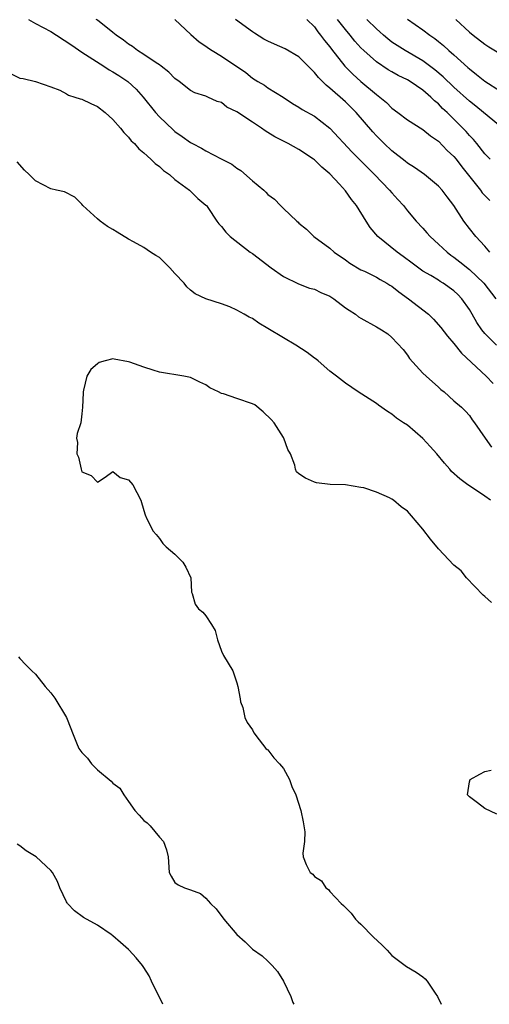
# Model space of a CAD drawing. Units: inches. Extents: x 2589000 to 2592000, y 1536000 to 1539000.
# Drawn here: x 2589647 to 2589708, y 1536000 to 1536127 of the extents above; entities that cross this region are included whole.
import ezdxf

# ---------------------------------------------------------------- set-up
doc = ezdxf.new("R2010")
doc.units = ezdxf.units.IN
doc.header["$MEASUREMENT"] = 0
doc.layers.add('LD25891536_2ft', color=122, linetype='Continuous')

msp = doc.modelspace()

# ---------------------------------------------------------------- linework, layer by layer
at = {"layer": 'LD25891536_2ft'}
for points, elevation in [([(2589648.1, 1536127), (2589649, 1536126.49), (2589650.02, 1536125.98), (2589651, 1536125.44), (2589651.7, 1536125), (2589653.71, 1536123.71), (2589655, 1536122.8), (2589657.82, 1536121), (2589658.53, 1536120.53), (2589659, 1536120.27), (2589659.77, 1536119.77), (2589660.91, 1536119), (2589662.01, 1536118.01), (2589662.9, 1536117), (2589664.49, 1536115), (2589665, 1536114.46), (2589666.76, 1536112.76), (2589667, 1536112.57), (2589667.93, 1536111.93), (2589669, 1536111.15), (2589669.1, 1536111.1), (2589669.27, 1536111), (2589670.42, 1536110.42), (2589671, 1536110.06), (2589672.95, 1536109.05), (2589674.36, 1536108.36), (2589675, 1536107.83), (2589675.52, 1536107.52), (2589677, 1536106.21), (2589678.45, 1536105), (2589678.74, 1536104.74), (2589679, 1536104.43), (2589679.85, 1536103.85), (2589680.64, 1536103), (2589681, 1536102.65), (2589682.73, 1536101), (2589682.88, 1536100.88), (2589683, 1536100.75), (2589683.97, 1536099.97), (2589684.92, 1536099), (2589687, 1536097.5), (2589687.55, 1536097), (2589689, 1536096.02), (2589689.57, 1536095.57), (2589691, 1536094.74), (2589691.46, 1536094.54), (2589693, 1536093.78), (2589693.48, 1536093.48), (2589694.33, 1536093), (2589694.74, 1536092.74), (2589695, 1536092.6), (2589695.89, 1536091.89), (2589697.15, 1536091), (2589699.73, 1536089), (2589700.37, 1536088.37), (2589701.3, 1536087.3), (2589702.17, 1536086.17), (2589703, 1536085.21), (2589703.98, 1536083.98), (2589707.17, 1536081), (2589708.07, 1536080.07)], 7600), ([(2589708.47, 1536085), (2589707, 1536086.51), (2589706.6, 1536087), (2589705.95, 1536087.95), (2589705.37, 1536089), (2589705, 1536089.62), (2589704.02, 1536091), (2589703.52, 1536091.52), (2589703, 1536092.01), (2589701.59, 1536093), (2589701.22, 1536093.22), (2589701, 1536093.37), (2589700.03, 1536093.97), (2589699, 1536094.57), (2589697.6, 1536095.6), (2589696.46, 1536096.46), (2589695.67, 1536097), (2589693.16, 1536099), (2589692.2, 1536100.2), (2589691.67, 1536101), (2589690.42, 1536103), (2589689.8, 1536103.8), (2589689, 1536104.91), (2589688.25, 1536105.75), (2589687, 1536107.11), (2589685.97, 1536107.97), (2589685, 1536108.91), (2589684.87, 1536109), (2589683, 1536110.23), (2589681.6, 1536111), (2589679.88, 1536111.88), (2589679, 1536112.44), (2589678.64, 1536112.64), (2589678.18, 1536113), (2589677, 1536113.76), (2589675, 1536115.1), (2589673.71, 1536115.71), (2589673, 1536116.28), (2589672.43, 1536116.43), (2589671.24, 1536117), (2589671, 1536117.1), (2589669.56, 1536117.56), (2589669, 1536117.84), (2589667.56, 1536119), (2589667, 1536119.39), (2589666.22, 1536120.22), (2589665.21, 1536121), (2589665, 1536121.15), (2589664.58, 1536121.42), (2589663, 1536122.5), (2589662.16, 1536123), (2589661.52, 1536123.52), (2589661, 1536123.84), (2589660.36, 1536124.36), (2589659.4, 1536125), (2589659, 1536125.34), (2589657, 1536126.9), (2589656.85, 1536127)], 7598), ([(2589666.99, 1536127), (2589669.05, 1536125.05), (2589670.14, 1536124.14), (2589671, 1536123.55), (2589671.32, 1536123.32), (2589671.8, 1536123), (2589673, 1536122.28), (2589676.15, 1536120.15), (2589677, 1536119.43), (2589677.71, 1536119), (2589678.54, 1536118.54), (2589679, 1536118.19), (2589680.97, 1536116.97), (2589682.18, 1536116.18), (2589683, 1536115.72), (2589683.41, 1536115.41), (2589685, 1536114.54), (2589687, 1536112.98), (2589689.88, 1536109.88), (2589691, 1536108.76), (2589691.87, 1536107.87), (2589692.77, 1536107), (2589694.7, 1536105), (2589695, 1536104.63), (2589695.77, 1536103.77), (2589696.48, 1536103), (2589697, 1536102.34), (2589698.12, 1536101), (2589699, 1536100.09), (2589699.51, 1536099.51), (2589699.93, 1536099), (2589701, 1536098.05), (2589702.11, 1536097), (2589702.61, 1536096.61), (2589703, 1536096.34), (2589703.76, 1536095.76), (2589705, 1536094.76), (2589706.86, 1536093), (2589708.42, 1536091)], 7596), ([(2589707.64, 1536097), (2589707, 1536097.76), (2589705.81, 1536099), (2589705, 1536100.03), (2589704.26, 1536101), (2589702.98, 1536103), (2589702.12, 1536104.12), (2589701.47, 1536105), (2589701, 1536105.52), (2589699.21, 1536107), (2589697.92, 1536107.92), (2589697, 1536108.49), (2589696.72, 1536108.72), (2589695, 1536110.05), (2589693.99, 1536111), (2589693, 1536112), (2589692.52, 1536112.52), (2589690.4, 1536115), (2589689, 1536116.39), (2589687, 1536118.17), (2589686.52, 1536118.52), (2589686.06, 1536119), (2589685.52, 1536119.52), (2589685, 1536120.19), (2589684.58, 1536120.58), (2589684.2, 1536121), (2589683, 1536122.17), (2589681.22, 1536123.22), (2589679.84, 1536123.84), (2589679, 1536124.19), (2589678.48, 1536124.48), (2589677.26, 1536125.26), (2589677, 1536125.41), (2589674.8, 1536127)], 7594), ([(2589684.03, 1536127), (2589685, 1536126.05), (2589685.42, 1536125.42), (2589685.78, 1536125), (2589686.3, 1536124.3), (2589687, 1536123.46), (2589687.18, 1536123.18), (2589688.92, 1536121), (2589689.95, 1536119.95), (2589691, 1536119.01), (2589693, 1536117.32), (2589693.43, 1536117), (2589694.28, 1536116.28), (2589695, 1536115.56), (2589695.78, 1536115), (2589697, 1536114.07), (2589699, 1536112.82), (2589699.99, 1536111.99), (2589701, 1536111.31), (2589702.13, 1536110.13), (2589703, 1536109.32), (2589703.27, 1536109), (2589704.01, 1536108.01), (2589706.43, 1536105), (2589706.66, 1536104.66), (2589707.65, 1536103.65)], 7592), ([(2589707.67, 1536109), (2589707, 1536109.67), (2589705.94, 1536111), (2589705.51, 1536111.51), (2589705, 1536112.04), (2589704.56, 1536112.56), (2589704.14, 1536113), (2589702.12, 1536115), (2589701.53, 1536115.53), (2589701, 1536116.11), (2589700.5, 1536116.5), (2589700.01, 1536117), (2589699, 1536117.88), (2589697.35, 1536119), (2589697, 1536119.21), (2589695.79, 1536119.79), (2589695, 1536120.25), (2589694.53, 1536120.53), (2589693, 1536121.55), (2589691.38, 1536123), (2589691, 1536123.37), (2589690.23, 1536124.23), (2589689.62, 1536125), (2589689, 1536125.7), (2589687.99, 1536127)], 7590), ([(2589709, 1536113.19), (2589705.83, 1536115.83), (2589705, 1536116.47), (2589703, 1536118.26), (2589701.62, 1536119.62), (2589700.53, 1536120.53), (2589699, 1536121.67), (2589696.7, 1536123), (2589695.66, 1536123.66), (2589695, 1536124.1), (2589694.49, 1536124.49), (2589693.89, 1536125), (2589693.43, 1536125.43), (2589693, 1536125.79), (2589691.76, 1536127)], 7588), ([(2589697, 1536127.05), (2589699, 1536125.66), (2589699.87, 1536125), (2589700.54, 1536124.54), (2589701, 1536124.18), (2589701.65, 1536123.65), (2589702.36, 1536123), (2589703, 1536122.44), (2589704.81, 1536120.81), (2589705, 1536120.63), (2589705.93, 1536119.93), (2589707, 1536119.06), (2589709, 1536117.77)], 7586), ([(2589703.25, 1536127), (2589705, 1536125.39), (2589705.48, 1536125), (2589707, 1536123.82), (2589707.5, 1536123.5), (2589709, 1536122.59)], 7584), ([(2589645.95, 1536119.95), (2589647, 1536119.43), (2589647.41, 1536119.41), (2589649, 1536119), (2589651, 1536118.32), (2589652.13, 1536117.87), (2589653, 1536117.41), (2589653.25, 1536117.25), (2589654.1, 1536117), (2589654.76, 1536116.76), (2589655, 1536116.72), (2589656.16, 1536116.16), (2589657, 1536115.8), (2589658.01, 1536115), (2589659, 1536114.11), (2589659.97, 1536113), (2589660.42, 1536112.42), (2589661, 1536111.83), (2589661.37, 1536111.37), (2589661.8, 1536111), (2589662.33, 1536110.33), (2589663, 1536109.79), (2589663.91, 1536109), (2589664.43, 1536108.43), (2589665, 1536108.03), (2589665.52, 1536107.52), (2589666.32, 1536107), (2589667, 1536106.38), (2589668.89, 1536105), (2589669.94, 1536103.94), (2589671, 1536103.08), (2589671.08, 1536103), (2589671.25, 1536102.75), (2589672.42, 1536101), (2589672.67, 1536100.67), (2589673, 1536100.32), (2589673.56, 1536099.56), (2589674.11, 1536099), (2589676.72, 1536097), (2589677, 1536096.81), (2589679.42, 1536095), (2589681, 1536093.88), (2589682.93, 1536092.93), (2589684.37, 1536092.37), (2589685, 1536092.21), (2589685.81, 1536091.81), (2589687, 1536091.32), (2589687.5, 1536091), (2589689, 1536089.84), (2589689.5, 1536089.5), (2589690.29, 1536089), (2589690.68, 1536088.68), (2589691, 1536088.47), (2589693, 1536087.39), (2589693.23, 1536087.23), (2589693.64, 1536087), (2589694.46, 1536086.46), (2589695, 1536086), (2589696.44, 1536084.44), (2589697, 1536083.7), (2589697.28, 1536083.28), (2589699, 1536081.39), (2589699.41, 1536081), (2589701, 1536079.6), (2589701.3, 1536079.3), (2589701.73, 1536079), (2589703, 1536077.84), (2589703.96, 1536077), (2589704.48, 1536076.48), (2589705, 1536075.92), (2589705.36, 1536075.36), (2589705.64, 1536075), (2589707.03, 1536073), (2589707.85, 1536071.85)], 7602), ([(2589707.72, 1536065), (2589707, 1536065.52), (2589705, 1536066.85), (2589704.79, 1536067), (2589703.77, 1536067.77), (2589702.7, 1536068.7), (2589702.47, 1536069), (2589701.79, 1536069.79), (2589700.8, 1536071), (2589699.95, 1536071.95), (2589699, 1536072.99), (2589697, 1536074.67), (2589696.48, 1536075), (2589695.6, 1536075.6), (2589695, 1536076.12), (2589694.44, 1536076.44), (2589693.27, 1536077.27), (2589693, 1536077.5), (2589690.64, 1536079), (2589689, 1536080.1), (2589687.85, 1536081), (2589687, 1536081.64), (2589685.47, 1536083), (2589685.21, 1536083.21), (2589685, 1536083.35), (2589684.08, 1536084.08), (2589682.61, 1536085), (2589681, 1536085.95), (2589679, 1536087.17), (2589677.83, 1536087.83), (2589677, 1536088.43), (2589676.6, 1536088.6), (2589675.94, 1536089), (2589675, 1536089.54), (2589674.07, 1536089.93), (2589673, 1536090.33), (2589670.98, 1536090.98), (2589669.63, 1536091.63), (2589669, 1536092.1), (2589668.53, 1536092.53), (2589668.2, 1536093), (2589667, 1536094.26), (2589666.35, 1536095), (2589665.67, 1536095.67), (2589665, 1536096.29), (2589664.55, 1536096.55), (2589663.85, 1536097), (2589663, 1536097.59), (2589661.65, 1536098.35), (2589661, 1536098.67), (2589659.56, 1536099.56), (2589659, 1536099.92), (2589658.32, 1536100.32), (2589657.36, 1536101), (2589657, 1536101.29), (2589655.13, 1536103), (2589655, 1536103.17), (2589654.08, 1536104.08), (2589652.76, 1536104.76), (2589651.7, 1536105), (2589651, 1536105.18), (2589649, 1536106.18), (2589648.21, 1536107), (2589647.59, 1536107.59), (2589646.63, 1536108.63)], 7604), ([(2589707.83, 1536051.83), (2589707, 1536052.61), (2589706.78, 1536052.78), (2589704.62, 1536055), (2589703.91, 1536055.91), (2589703, 1536056.65), (2589701, 1536058.72), (2589699.98, 1536059.98), (2589699, 1536061.26), (2589697.54, 1536063), (2589697, 1536063.59), (2589696.17, 1536064.17), (2589695.22, 1536065), (2589695, 1536065.15), (2589694.68, 1536065.32), (2589693, 1536066.05), (2589691.38, 1536066.62), (2589691, 1536066.66), (2589689.02, 1536066.98), (2589687.02, 1536067.02), (2589685.26, 1536067.26), (2589685, 1536067.32), (2589683.85, 1536067.85), (2589683, 1536068.43), (2589682.69, 1536068.69), (2589682.57, 1536069), (2589682.48, 1536069.52), (2589681.91, 1536071), (2589681.57, 1536071.57), (2589681.07, 1536073), (2589681, 1536073.08), (2589679.79, 1536075), (2589679.42, 1536075.42), (2589678.4, 1536076.4), (2589677.3, 1536077.3), (2589677, 1536077.45), (2589675, 1536078.11), (2589673.25, 1536078.75), (2589673, 1536078.78), (2589672.64, 1536079), (2589671.52, 1536079.52), (2589671, 1536079.9), (2589670.22, 1536080.22), (2589669, 1536080.82), (2589668.14, 1536081), (2589665, 1536081.54), (2589664.21, 1536081.79), (2589663, 1536082.15), (2589661.2, 1536082.8), (2589661, 1536082.85), (2589659.18, 1536083.18), (2589659, 1536083.23), (2589658.01, 1536083), (2589657.22, 1536082.78), (2589657, 1536082.58), (2589656.13, 1536081.87), (2589655.65, 1536081), (2589655.22, 1536079.22), (2589655.15, 1536079), (2589655.16, 1536078.84), (2589655.08, 1536077), (2589655, 1536076.15), (2589654.84, 1536075), (2589654.37, 1536073.63), (2589654.29, 1536073), (2589654.44, 1536072.44), (2589654.35, 1536071), (2589654.58, 1536070.58), (2589654.89, 1536069), (2589655, 1536068.67), (2589656.18, 1536068.18), (2589657, 1536067.33), (2589657.98, 1536067.98), (2589659, 1536068.7), (2589659.92, 1536067.92), (2589661, 1536067.65), (2589661.58, 1536067), (2589662.61, 1536065), (2589663, 1536063.69), (2589663.14, 1536063.14), (2589663.38, 1536062.62), (2589664.19, 1536061), (2589664.58, 1536060.58), (2589665, 1536060.08), (2589665.44, 1536059.44), (2589665.87, 1536059), (2589667, 1536058.04), (2589668.03, 1536057), (2589668.39, 1536056.39), (2589669.07, 1536055), (2589669.15, 1536053.15), (2589669.23, 1536053), (2589669.6, 1536051.6), (2589670.03, 1536051), (2589670.59, 1536050.59), (2589671, 1536050.12), (2589671.73, 1536049), (2589672.2, 1536048.2), (2589672.51, 1536047), (2589673, 1536045.53), (2589673.26, 1536045), (2589674.49, 1536043), (2589675, 1536041.44), (2589675.13, 1536041), (2589675.4, 1536039.4), (2589675.48, 1536039), (2589675.74, 1536038.26), (2589676, 1536037), (2589676.33, 1536036.33), (2589677, 1536035.38), (2589677.17, 1536035), (2589677.89, 1536034.11), (2589678.75, 1536033), (2589678.88, 1536032.88), (2589679, 1536032.8), (2589679.78, 1536031.78), (2589680.48, 1536031), (2589681, 1536030.39), (2589681.77, 1536029), (2589682.1, 1536028.1), (2589682.59, 1536027), (2589683.25, 1536025), (2589683.53, 1536023.53), (2589683.64, 1536023), (2589683.76, 1536022.24), (2589683.7, 1536021), (2589683.51, 1536019.51), (2589683.56, 1536019), (2589683.95, 1536018.05), (2589684.45, 1536017), (2589684.78, 1536016.78), (2589685, 1536016.49), (2589685.93, 1536015.93), (2589686.49, 1536015), (2589686.8, 1536014.8), (2589687, 1536014.56), (2589688.45, 1536013), (2589688.75, 1536012.75), (2589689, 1536012.47), (2589689.74, 1536011.74), (2589690.28, 1536011), (2589690.65, 1536010.65), (2589691, 1536010.33), (2589692.64, 1536008.64), (2589693.69, 1536007.69), (2589694.38, 1536007), (2589695, 1536006.31), (2589696.87, 1536004.86), (2589698.14, 1536004.14), (2589699, 1536003.55), (2589699.29, 1536003.29), (2589699.55, 1536003), (2589700.57, 1536001.43), (2589700.87, 1536001), (2589701.36, 1536000)], 7606), ([(2589646.82, 1536044.82), (2589647, 1536044.6), (2589647.77, 1536043.77), (2589648.52, 1536043), (2589649, 1536042.59), (2589650.27, 1536041), (2589651, 1536040.16), (2589651.5, 1536039.5), (2589653, 1536037), (2589653.58, 1536035.58), (2589653.77, 1536035), (2589654.28, 1536033.72), (2589654.59, 1536033), (2589655, 1536032.48), (2589655.73, 1536031.73), (2589656.22, 1536031), (2589657, 1536030.26), (2589658.77, 1536028.77), (2589659, 1536028.52), (2589659.88, 1536027.88), (2589660.4, 1536027), (2589661, 1536026.14), (2589661.83, 1536025), (2589662.4, 1536024.4), (2589663, 1536023.72), (2589663.4, 1536023.4), (2589663.8, 1536023), (2589665, 1536021.56), (2589665.52, 1536021), (2589665.92, 1536019.92), (2589666.12, 1536019), (2589666.27, 1536017), (2589666.51, 1536016.51), (2589667, 1536015.69), (2589667.42, 1536015.42), (2589668.25, 1536015), (2589669, 1536014.77), (2589670.3, 1536014.3), (2589671, 1536013.7), (2589671.58, 1536013), (2589672.3, 1536012.3), (2589673.33, 1536011), (2589675, 1536009), (2589676.05, 1536008.05), (2589677, 1536007.13), (2589678.24, 1536006.24), (2589679, 1536005.56), (2589679.53, 1536005), (2589680.23, 1536004.23), (2589680.99, 1536003), (2589681.94, 1536001), (2589682.22, 1536000.22), (2589682.35, 1536000)], 7604), ([(2589708.53, 1536024.53), (2589707, 1536025.26), (2589706.03, 1536025.97), (2589705, 1536026.75), (2589704.76, 1536027), (2589705, 1536028.67), (2589705.08, 1536029), (2589706.32, 1536029.68), (2589707, 1536030.01), (2589707.8, 1536030.2)], 7608), ([(2589665.42, 1536000), (2589663.99, 1536003), (2589663.66, 1536003.66), (2589663, 1536004.76), (2589662.81, 1536005), (2589661.98, 1536005.98), (2589661.08, 1536007), (2589661, 1536007.08), (2589659.96, 1536007.96), (2589659, 1536008.84), (2589658.79, 1536009), (2589657, 1536010.19), (2589655.2, 1536011.2), (2589654.04, 1536012.04), (2589653.15, 1536013), (2589653.08, 1536013.08), (2589653, 1536013.22), (2589652.17, 1536015), (2589651.85, 1536015.85), (2589651.22, 1536017), (2589651, 1536017.26), (2589649.08, 1536019), (2589647.79, 1536019.79), (2589647, 1536020.42), (2589646.65, 1536020.65)], 7602)]:
    msp.add_lwpolyline(points, dxfattribs=dict(at, elevation=elevation))

doc.saveas('drawing.dxf')
